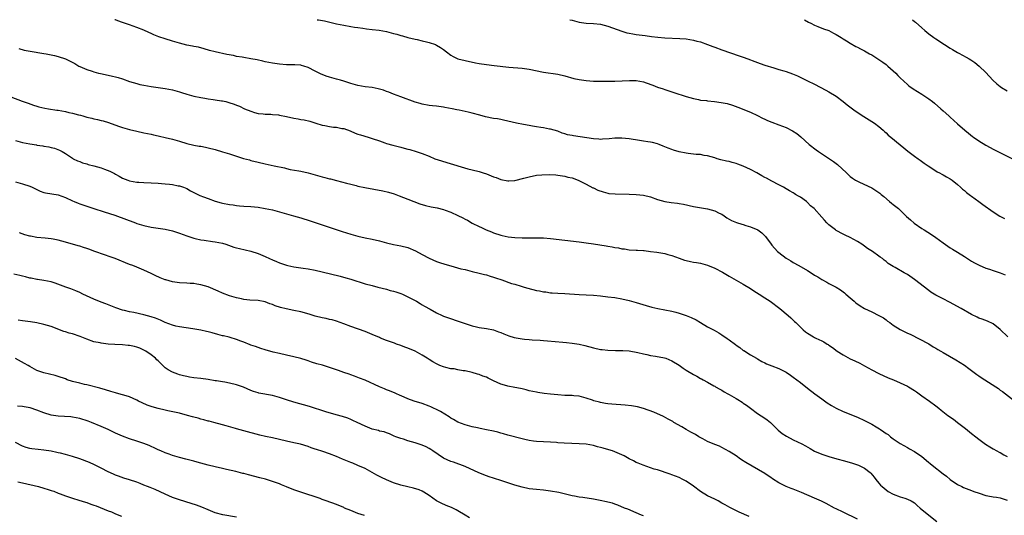
# Model space of a CAD drawing. Units: inches. Extents: x 2625000 to 2628000, y 1491000 to 1494000.
# Drawn here: x 2626532 to 2626808, y 1493861 to 1494000 of the extents above; entities that cross this region are included whole.
import ezdxf

# ---------------------------------------------------------------- set-up
doc = ezdxf.new("R2010")
doc.units = ezdxf.units.IN
doc.header["$MEASUREMENT"] = 0
doc.layers.add('LD26251491_10ft', color=4, linetype='Continuous')

msp = doc.modelspace()

# ---------------------------------------------------------------- linework, layer by layer
at = {"layer": 'LD26251491_10ft'}
for points, elevation in [([(2626809.11, 1493911), (2626807, 1493913.07), (2626805, 1493914.7), (2626803.43, 1493915.43), (2626801.94, 1493915.94), (2626801, 1493916.3), (2626800.51, 1493916.51), (2626799, 1493917.32), (2626796.02, 1493919), (2626792.77, 1493920.77), (2626791, 1493921.65), (2626789, 1493922.69), (2626788.48, 1493923), (2626787.58, 1493923.58), (2626787, 1493924), (2626783, 1493927.15), (2626781, 1493928.5), (2626780.05, 1493929), (2626777.57, 1493930.43), (2626777, 1493930.74), (2626775.64, 1493931.64), (2626775, 1493932.16), (2626774.53, 1493932.53), (2626773.98, 1493933), (2626773.39, 1493933.38), (2626773, 1493933.69), (2626771.21, 1493935), (2626769.85, 1493935.85), (2626769, 1493936.47), (2626768.19, 1493937), (2626767, 1493937.76), (2626765, 1493938.9), (2626763.58, 1493939.58), (2626763, 1493939.84), (2626761, 1493940.87), (2626760.81, 1493941), (2626759, 1493942.48), (2626758.44, 1493943), (2626757.74, 1493943.74), (2626757, 1493944.63), (2626754.85, 1493947), (2626753.82, 1493947.82), (2626753, 1493948.71), (2626752.67, 1493949), (2626751, 1493950.16), (2626750.47, 1493950.47), (2626749.67, 1493951), (2626749.24, 1493951.24), (2626749, 1493951.4), (2626747.96, 1493951.96), (2626747, 1493952.57), (2626746.28, 1493953), (2626745, 1493953.7), (2626743, 1493954.73), (2626741.51, 1493955.51), (2626741, 1493955.76), (2626740.22, 1493956.22), (2626738.82, 1493957), (2626737, 1493957.95), (2626735, 1493958.88), (2626733.47, 1493959.47), (2626733, 1493959.67), (2626731.91, 1493959.91), (2626731, 1493960.19), (2626730.3, 1493960.3), (2626728.71, 1493960.71), (2626727.7, 1493961), (2626727, 1493961.22), (2626725, 1493961.79), (2626724.08, 1493961.92), (2626723, 1493962.13), (2626721.79, 1493962.21), (2626721, 1493962.31), (2626719.53, 1493962.47), (2626719, 1493962.54), (2626717, 1493962.95), (2626715.41, 1493963.41), (2626715, 1493963.56), (2626713.91, 1493963.91), (2626713, 1493964.34), (2626712.5, 1493964.5), (2626711.38, 1493965), (2626711, 1493965.14), (2626709.53, 1493965.53), (2626709, 1493965.65), (2626708.27, 1493965.73), (2626707, 1493965.94), (2626705.92, 1493966.08), (2626703, 1493966.55), (2626701, 1493966.8), (2626699, 1493966.78), (2626697.4, 1493966.6), (2626695.55, 1493966.45), (2626695, 1493966.43), (2626694.5, 1493966.5), (2626693, 1493966.58), (2626687.39, 1493967.39), (2626687, 1493967.48), (2626685.72, 1493967.72), (2626685, 1493967.99), (2626684.2, 1493968.2), (2626683, 1493968.69), (2626681.99, 1493969), (2626681, 1493969.28), (2626680.68, 1493969.32), (2626679, 1493969.65), (2626678.27, 1493969.73), (2626677, 1493969.96), (2626675.9, 1493970.1), (2626675, 1493970.28), (2626673.43, 1493970.57), (2626671.39, 1493971), (2626667.82, 1493971.82), (2626667, 1493971.95), (2626666.14, 1493972.14), (2626665, 1493972.31), (2626662.76, 1493972.76), (2626661.17, 1493973.17), (2626659, 1493973.79), (2626657.93, 1493974.07), (2626655.38, 1493974.62), (2626654.73, 1493974.73), (2626653.44, 1493975), (2626651.36, 1493975.36), (2626651, 1493975.44), (2626649.62, 1493975.62), (2626649, 1493975.74), (2626647.85, 1493975.85), (2626647, 1493975.96), (2626645, 1493976.26), (2626644.44, 1493976.44), (2626643, 1493976.82), (2626639, 1493978.37), (2626637, 1493979.09), (2626635.64, 1493979.64), (2626635, 1493979.84), (2626634.18, 1493980.18), (2626632.62, 1493980.62), (2626630.94, 1493980.94), (2626629, 1493981.2), (2626627, 1493981.55), (2626625, 1493982.1), (2626623, 1493982.74), (2626622.1, 1493983), (2626621, 1493983.34), (2626619.68, 1493983.67), (2626619, 1493983.9), (2626618.13, 1493984.13), (2626617, 1493984.61), (2626616.71, 1493984.71), (2626615, 1493985.6), (2626613, 1493986.6), (2626611.83, 1493987), (2626611.18, 1493987.18), (2626611, 1493987.21), (2626609.34, 1493987.34), (2626609, 1493987.36), (2626607, 1493987.37), (2626605, 1493987.49), (2626603, 1493987.77), (2626602, 1493988), (2626601, 1493988.2), (2626600.38, 1493988.38), (2626598.73, 1493988.73), (2626596.94, 1493989.06), (2626595, 1493989.37), (2626594.53, 1493989.47), (2626593, 1493989.7), (2626592.07, 1493989.93), (2626590.24, 1493990.24), (2626587, 1493990.94), (2626585.38, 1493991.38), (2626583.85, 1493991.85), (2626582.27, 1493992.27), (2626581, 1493992.5), (2626580.6, 1493992.6), (2626579, 1493992.89), (2626577, 1493993.38), (2626575, 1493993.96), (2626573, 1493994.58), (2626571.2, 1493995.2), (2626569.78, 1493995.78), (2626569, 1493996.16), (2626568.41, 1493996.41), (2626567, 1493997.08), (2626565, 1493997.84), (2626563, 1493998.51), (2626561, 1493999.21), (2626559.7, 1493999.7), (2626559, 1493999.93), (2626558.83, 1494000)], 8200), ([(2626615.53, 1494000), (2626615.94, 1493999.94), (2626617.63, 1493999.63), (2626621, 1493998.84), (2626623, 1493998.42), (2626625, 1493998.08), (2626626.06, 1493997.94), (2626627, 1493997.78), (2626628.38, 1493997.62), (2626629.41, 1493997.41), (2626631, 1493997.27), (2626632.94, 1493997.06), (2626635, 1493996.67), (2626636.34, 1493996.34), (2626637, 1493996.13), (2626637.91, 1493995.91), (2626639, 1493995.54), (2626639.45, 1493995.45), (2626641, 1493995.02), (2626643, 1493994.52), (2626643.6, 1493994.4), (2626645, 1493994.09), (2626646.19, 1493993.81), (2626647, 1493993.61), (2626648.72, 1493993), (2626649, 1493992.88), (2626650.16, 1493992.16), (2626651, 1493991.59), (2626651.81, 1493991), (2626653, 1493990.04), (2626653.64, 1493989.64), (2626655, 1493989.01), (2626657, 1493988.51), (2626659.93, 1493987.93), (2626661, 1493987.73), (2626663, 1493987.43), (2626665.18, 1493987.18), (2626669.33, 1493986.67), (2626673, 1493986.36), (2626675, 1493986.1), (2626679, 1493985.27), (2626683, 1493984.68), (2626685, 1493984.24), (2626687.54, 1493983.54), (2626689, 1493983.22), (2626691, 1493982.91), (2626693, 1493982.76), (2626695, 1493982.71), (2626697, 1493982.72), (2626699, 1493982.78), (2626703.06, 1493982.94), (2626705, 1493982.89), (2626707, 1493982.53), (2626707.75, 1493982.25), (2626709.65, 1493981.65), (2626711, 1493981.1), (2626712.58, 1493980.58), (2626713, 1493980.41), (2626715, 1493979.74), (2626715.54, 1493979.54), (2626719, 1493978.46), (2626721, 1493977.88), (2626722.41, 1493977.59), (2626723, 1493977.45), (2626724.72, 1493977.28), (2626725, 1493977.23), (2626726.94, 1493977.06), (2626728.8, 1493976.8), (2626730.45, 1493976.45), (2626731.99, 1493975.99), (2626733.45, 1493975.45), (2626737, 1493974.03), (2626739, 1493973.11), (2626740.4, 1493972.4), (2626741, 1493972.07), (2626741.74, 1493971.74), (2626743, 1493971.2), (2626745, 1493970.54), (2626747, 1493969.79), (2626748.82, 1493968.82), (2626750.03, 1493968.03), (2626751.13, 1493967.13), (2626753.51, 1493965), (2626755.44, 1493963.44), (2626756.04, 1493963), (2626759.2, 1493961), (2626760.25, 1493960.25), (2626761.39, 1493959.39), (2626763.95, 1493957), (2626764.47, 1493956.47), (2626765, 1493956.03), (2626765.58, 1493955.58), (2626766.45, 1493955), (2626767, 1493954.67), (2626767.59, 1493954.41), (2626771, 1493952.79), (2626773, 1493951.53), (2626773.3, 1493951.3), (2626773.68, 1493951), (2626774.36, 1493950.36), (2626776, 1493949), (2626776.52, 1493948.52), (2626777, 1493948.16), (2626778.47, 1493947), (2626779, 1493946.54), (2626780.79, 1493944.79), (2626781.83, 1493943.83), (2626782.92, 1493942.92), (2626785, 1493941.46), (2626785.69, 1493941), (2626787.71, 1493939.71), (2626789, 1493938.85), (2626791, 1493937.37), (2626793, 1493935.98), (2626793.6, 1493935.6), (2626795, 1493934.8), (2626797, 1493933.57), (2626799, 1493932.28), (2626799.82, 1493931.82), (2626801.1, 1493931.1), (2626803, 1493930.29), (2626804.03, 1493929.97), (2626805, 1493929.63), (2626807, 1493928.97), (2626808.4, 1493928.4)], 8190), ([(2626686.42, 1494000), (2626687, 1493999.82), (2626689, 1493999.28), (2626691, 1493999), (2626693, 1493998.91), (2626695, 1493998.71), (2626697, 1493998.2), (2626701, 1493996.74), (2626702.35, 1493996.35), (2626703, 1493996.18), (2626704, 1493996), (2626705, 1493995.84), (2626707.52, 1493995.52), (2626709.27, 1493995.27), (2626711.07, 1493995.07), (2626713, 1493994.93), (2626717.26, 1493994.74), (2626719, 1493994.58), (2626721, 1493994.27), (2626722.01, 1493993.99), (2626723, 1493993.77), (2626725, 1493993.07), (2626726.5, 1493992.5), (2626727, 1493992.29), (2626729, 1493991.57), (2626733.89, 1493989.89), (2626735, 1493989.48), (2626736.23, 1493989), (2626738.28, 1493988.28), (2626739, 1493988.01), (2626739.75, 1493987.75), (2626741, 1493987.28), (2626743.55, 1493986.45), (2626745, 1493986.03), (2626746.39, 1493985.61), (2626747, 1493985.44), (2626748.79, 1493984.79), (2626750.2, 1493984.2), (2626753, 1493982.88), (2626755, 1493981.88), (2626758.18, 1493980.18), (2626759, 1493979.76), (2626761, 1493978.52), (2626763, 1493977.02), (2626764.12, 1493976.12), (2626765.26, 1493975.26), (2626766.38, 1493974.38), (2626768.79, 1493972.79), (2626771.8, 1493971), (2626773, 1493970.07), (2626774.23, 1493969), (2626774.61, 1493968.61), (2626775, 1493968.24), (2626775.6, 1493967.6), (2626776.31, 1493967), (2626779, 1493964.87), (2626780.01, 1493964.01), (2626781.12, 1493963.12), (2626783, 1493961.67), (2626783.98, 1493961), (2626784.57, 1493960.57), (2626785.74, 1493959.74), (2626786.86, 1493959), (2626787, 1493958.89), (2626789.32, 1493957.32), (2626789.99, 1493957), (2626790.64, 1493956.64), (2626791, 1493956.48), (2626791.92, 1493955.92), (2626793, 1493955.36), (2626793.5, 1493955), (2626795, 1493953.78), (2626795.9, 1493953), (2626796.46, 1493952.46), (2626797, 1493952.05), (2626797.56, 1493951.56), (2626798.32, 1493951), (2626798.68, 1493950.68), (2626799, 1493950.46), (2626801, 1493948.96), (2626802.11, 1493948.11), (2626805, 1493946.13), (2626806.92, 1493944.92), (2626808.18, 1493944.18)], 8180), ([(2626752.15, 1494000), (2626753.32, 1493999.32), (2626753.9, 1493999), (2626755, 1493998.45), (2626755.88, 1493998.12), (2626757.47, 1493997.47), (2626758.93, 1493996.93), (2626760.26, 1493996.26), (2626761, 1493995.86), (2626761.53, 1493995.53), (2626762.43, 1493995), (2626763, 1493994.64), (2626763.89, 1493994.11), (2626765, 1493993.42), (2626766.52, 1493992.52), (2626767, 1493992.3), (2626767.82, 1493991.82), (2626769, 1493991.22), (2626770.4, 1493990.4), (2626771, 1493990.09), (2626773, 1493988.84), (2626774.07, 1493988.07), (2626775, 1493987.42), (2626775.24, 1493987.24), (2626775.52, 1493987), (2626777.72, 1493985), (2626778.32, 1493984.32), (2626779, 1493983.64), (2626781, 1493981.78), (2626781.43, 1493981.43), (2626782.59, 1493980.59), (2626785.06, 1493979.06), (2626787, 1493977.78), (2626788.01, 1493977), (2626788.56, 1493976.56), (2626790.4, 1493975), (2626791, 1493974.44), (2626792.63, 1493973), (2626793, 1493972.63), (2626795, 1493970.81), (2626797.08, 1493969), (2626798.13, 1493968.13), (2626799.21, 1493967.21), (2626799.48, 1493967), (2626801, 1493965.97), (2626803, 1493964.78), (2626804.18, 1493964.18), (2626805, 1493963.71), (2626806.37, 1493963), (2626810.81, 1493960.81)], 8170), ([(2626782.46, 1494000), (2626783, 1493999.52), (2626783.29, 1493999.29), (2626785, 1493997.75), (2626785.87, 1493997), (2626787, 1493996.05), (2626788.39, 1493995), (2626789, 1493994.59), (2626791.44, 1493993), (2626793, 1493992.02), (2626793.65, 1493991.65), (2626795, 1493990.81), (2626795.43, 1493990.57), (2626797.5, 1493989.5), (2626798.31, 1493989), (2626798.75, 1493988.75), (2626799.94, 1493987.94), (2626801.14, 1493987), (2626803, 1493985.16), (2626804.94, 1493983), (2626806.02, 1493982.02), (2626807, 1493981.23), (2626807.33, 1493981), (2626809, 1493980.02)], 8160), ([(2626531.91, 1493991.91), (2626533.48, 1493991.48), (2626535.15, 1493991.15), (2626539, 1493990.54), (2626539.58, 1493990.42), (2626541, 1493990.16), (2626541.96, 1493989.96), (2626543, 1493989.66), (2626544.99, 1493988.99), (2626546.38, 1493988.38), (2626547.66, 1493987.66), (2626548.8, 1493987), (2626549, 1493986.9), (2626551, 1493986.02), (2626552.46, 1493985.54), (2626553, 1493985.33), (2626554.24, 1493985), (2626554.86, 1493984.86), (2626557, 1493984.42), (2626558.17, 1493984.17), (2626559, 1493983.97), (2626559.76, 1493983.76), (2626561, 1493983.37), (2626563, 1493982.7), (2626565, 1493982.09), (2626565.85, 1493981.85), (2626567, 1493981.59), (2626569, 1493981.24), (2626573, 1493980.72), (2626575, 1493980.33), (2626577, 1493979.76), (2626577.57, 1493979.57), (2626579, 1493979.11), (2626581, 1493978.56), (2626583, 1493978.15), (2626584.04, 1493977.96), (2626585, 1493977.82), (2626586.42, 1493977.58), (2626587, 1493977.52), (2626588.78, 1493977.22), (2626589, 1493977.2), (2626589.98, 1493977), (2626590.8, 1493976.8), (2626592.32, 1493976.32), (2626593, 1493976.03), (2626593.75, 1493975.75), (2626595.18, 1493975), (2626597, 1493974.29), (2626597.96, 1493973.96), (2626599, 1493973.71), (2626600.42, 1493973.58), (2626601, 1493973.47), (2626602.54, 1493973.46), (2626603, 1493973.4), (2626604.72, 1493973.28), (2626605, 1493973.23), (2626607, 1493972.85), (2626609, 1493972.39), (2626610.2, 1493972.2), (2626611, 1493972.02), (2626611.89, 1493971.89), (2626613.51, 1493971.51), (2626615.22, 1493971), (2626617, 1493970.44), (2626617.71, 1493970.29), (2626619, 1493970.02), (2626620.13, 1493969.87), (2626621, 1493969.8), (2626622.51, 1493969.49), (2626623, 1493969.43), (2626624.78, 1493968.78), (2626626.2, 1493968.2), (2626627, 1493967.9), (2626627.68, 1493967.68), (2626629.87, 1493967), (2626631, 1493966.67), (2626633, 1493965.97), (2626634.53, 1493965.47), (2626635, 1493965.3), (2626636.8, 1493964.8), (2626639, 1493964.25), (2626639.99, 1493963.99), (2626641, 1493963.7), (2626641.56, 1493963.56), (2626643.33, 1493963), (2626645, 1493962.43), (2626647, 1493961.68), (2626648.58, 1493961), (2626650.37, 1493960.37), (2626651.9, 1493959.9), (2626657.8, 1493958.2), (2626659, 1493957.88), (2626661, 1493957.37), (2626662.09, 1493957), (2626663, 1493956.73), (2626665, 1493955.91), (2626665.69, 1493955.69), (2626667, 1493955.14), (2626669, 1493954.77), (2626669.24, 1493954.76), (2626671, 1493954.89), (2626673.5, 1493955.5), (2626675, 1493955.92), (2626677, 1493956.34), (2626678.51, 1493956.51), (2626680.57, 1493956.57), (2626682.46, 1493956.46), (2626683, 1493956.4), (2626685, 1493956.1), (2626685.86, 1493955.86), (2626687, 1493955.6), (2626688.68, 1493955), (2626689.27, 1493954.73), (2626691, 1493953.82), (2626692.86, 1493952.86), (2626693, 1493952.82), (2626694.21, 1493952.21), (2626695.68, 1493951.68), (2626697, 1493951.33), (2626697.28, 1493951.28), (2626699.11, 1493951.11), (2626703, 1493951.04), (2626705, 1493950.96), (2626707, 1493950.76), (2626709, 1493950.27), (2626711, 1493949.57), (2626713, 1493949), (2626714.75, 1493948.75), (2626716.53, 1493948.53), (2626717, 1493948.46), (2626718.22, 1493948.22), (2626721, 1493947.63), (2626725, 1493946.91), (2626727, 1493946.35), (2626728.27, 1493945.73), (2626729, 1493945.4), (2626729.63, 1493945), (2626730.43, 1493944.43), (2626731.68, 1493943.68), (2626733.06, 1493943.06), (2626734.6, 1493942.6), (2626735, 1493942.51), (2626735.73, 1493942.28), (2626737, 1493941.91), (2626739.07, 1493941), (2626740.23, 1493940.23), (2626741.19, 1493939.19), (2626742.79, 1493937), (2626743, 1493936.75), (2626744.61, 1493935), (2626745, 1493934.65), (2626747, 1493933.12), (2626748.32, 1493932.32), (2626749, 1493931.89), (2626750.53, 1493931), (2626753, 1493929.61), (2626754.62, 1493928.62), (2626755, 1493928.37), (2626755.86, 1493927.86), (2626757, 1493927.11), (2626758.4, 1493926.4), (2626759, 1493926.01), (2626760.99, 1493924.99), (2626762.2, 1493924.2), (2626763, 1493923.64), (2626763.33, 1493923.33), (2626763.76, 1493923), (2626765, 1493921.93), (2626766.03, 1493921), (2626766.57, 1493920.57), (2626767.74, 1493919.74), (2626769.01, 1493919), (2626771, 1493918.07), (2626773.03, 1493917.03), (2626774.3, 1493916.31), (2626775, 1493915.78), (2626775.46, 1493915.46), (2626776.05, 1493915), (2626777, 1493914.34), (2626779, 1493913.09), (2626781, 1493912.09), (2626781.74, 1493911.74), (2626787, 1493909.03), (2626788.25, 1493908.25), (2626789, 1493907.83), (2626789.5, 1493907.5), (2626790.4, 1493907), (2626791, 1493906.63), (2626794.57, 1493904.57), (2626795.78, 1493903.78), (2626797, 1493903.05), (2626798.17, 1493902.17), (2626799, 1493901.62), (2626800.45, 1493900.45), (2626801, 1493900.12), (2626801.63, 1493899.63), (2626805.77, 1493897), (2626806.5, 1493896.5), (2626807, 1493896.09), (2626807.65, 1493895.66), (2626811, 1493893.04)], 8210), ([(2626529.68, 1493978.32), (2626532.87, 1493977.13), (2626534.54, 1493976.54), (2626536.03, 1493976.03), (2626537, 1493975.77), (2626537.58, 1493975.58), (2626539.2, 1493975.2), (2626540.24, 1493975), (2626542.63, 1493974.63), (2626543, 1493974.58), (2626545, 1493974.24), (2626546, 1493974), (2626547, 1493973.78), (2626548.7, 1493973.3), (2626549.19, 1493973.19), (2626549.84, 1493973), (2626550.77, 1493972.77), (2626551, 1493972.69), (2626552.39, 1493972.39), (2626553, 1493972.21), (2626554.01, 1493972.01), (2626555, 1493971.72), (2626555.59, 1493971.59), (2626557.12, 1493971.12), (2626559.84, 1493970.16), (2626561, 1493969.77), (2626563, 1493969.17), (2626565, 1493968.68), (2626567, 1493968.27), (2626568.03, 1493968.03), (2626569, 1493967.87), (2626569.68, 1493967.68), (2626571, 1493967.44), (2626571.34, 1493967.34), (2626573, 1493966.99), (2626575, 1493966.52), (2626577, 1493965.95), (2626579, 1493965.3), (2626581, 1493964.79), (2626582.53, 1493964.53), (2626583, 1493964.47), (2626584.22, 1493964.22), (2626585, 1493964.09), (2626587, 1493963.57), (2626589.05, 1493962.95), (2626591, 1493962.34), (2626593, 1493961.68), (2626594.91, 1493961.09), (2626596.64, 1493960.64), (2626597, 1493960.53), (2626599, 1493960.04), (2626601, 1493959.56), (2626603.51, 1493959), (2626606.39, 1493958.39), (2626607, 1493958.23), (2626608, 1493958), (2626610.44, 1493957.56), (2626611, 1493957.5), (2626613, 1493957.07), (2626617, 1493955.88), (2626617.74, 1493955.74), (2626619, 1493955.39), (2626619.34, 1493955.34), (2626621, 1493954.92), (2626623.82, 1493954.18), (2626625, 1493953.82), (2626626.52, 1493953.48), (2626627, 1493953.33), (2626628.93, 1493952.93), (2626633.94, 1493951.94), (2626635.58, 1493951.58), (2626637.12, 1493951.12), (2626638.58, 1493950.58), (2626641, 1493949.65), (2626644.38, 1493948.38), (2626645.91, 1493947.91), (2626647.54, 1493947.54), (2626649.21, 1493947.21), (2626651, 1493946.75), (2626651.42, 1493946.58), (2626653, 1493946), (2626655, 1493945.09), (2626656.41, 1493944.41), (2626657, 1493944.08), (2626657.74, 1493943.74), (2626659.05, 1493942.95), (2626661, 1493941.94), (2626661.66, 1493941.66), (2626662.92, 1493941), (2626664.45, 1493940.45), (2626665, 1493940.22), (2626667, 1493939.55), (2626667.43, 1493939.43), (2626669.07, 1493939.07), (2626671, 1493938.88), (2626673, 1493938.82), (2626677, 1493938.82), (2626679, 1493938.8), (2626681, 1493938.65), (2626685, 1493938.11), (2626689, 1493937.69), (2626691, 1493937.44), (2626693, 1493937.15), (2626696.58, 1493936.58), (2626697, 1493936.48), (2626698.29, 1493936.29), (2626699, 1493936.08), (2626699.99, 1493935.99), (2626701, 1493935.7), (2626701.69, 1493935.69), (2626703, 1493935.47), (2626705, 1493935.38), (2626705.33, 1493935.33), (2626707, 1493935.25), (2626707.2, 1493935.2), (2626709, 1493935.01), (2626710.74, 1493934.74), (2626711.33, 1493934.67), (2626713, 1493934.36), (2626713.84, 1493934.16), (2626715, 1493933.84), (2626717, 1493933.1), (2626718.56, 1493932.56), (2626719, 1493932.42), (2626720.16, 1493932.16), (2626721, 1493931.99), (2626721.84, 1493931.84), (2626723, 1493931.65), (2626725, 1493931.13), (2626727, 1493930.33), (2626729.16, 1493929.16), (2626731, 1493928.06), (2626735, 1493925.82), (2626737, 1493924.59), (2626737.97, 1493923.97), (2626739.46, 1493923), (2626741, 1493921.96), (2626742.49, 1493921), (2626745.22, 1493919), (2626747.61, 1493917), (2626748.36, 1493916.36), (2626749.37, 1493915.37), (2626749.7, 1493915), (2626751, 1493913.7), (2626751.75, 1493913), (2626752.46, 1493912.46), (2626753, 1493912.01), (2626754.69, 1493911), (2626755, 1493910.84), (2626755.33, 1493910.67), (2626757, 1493909.9), (2626757.59, 1493909.59), (2626758.49, 1493909), (2626758.83, 1493908.83), (2626759, 1493908.71), (2626760.02, 1493908.02), (2626761.35, 1493907), (2626763, 1493905.93), (2626765, 1493904.84), (2626766.28, 1493904.28), (2626767.62, 1493903.62), (2626769, 1493902.91), (2626771, 1493901.79), (2626773, 1493900.75), (2626775.56, 1493899.56), (2626777.08, 1493898.92), (2626779, 1493898.08), (2626781, 1493897.18), (2626781.32, 1493897), (2626783, 1493895.94), (2626783.56, 1493895.56), (2626785, 1493894.47), (2626787.2, 1493893), (2626789, 1493891.67), (2626789.85, 1493891), (2626790.46, 1493890.46), (2626792.34, 1493889), (2626793.88, 1493887.88), (2626795.03, 1493887.03), (2626797.3, 1493885.3), (2626799, 1493883.91), (2626800.17, 1493883), (2626801, 1493882.36), (2626802.93, 1493880.93), (2626804.12, 1493880.12), (2626805, 1493879.58), (2626806.07, 1493879), (2626806.69, 1493878.69), (2626807, 1493878.55), (2626808.07, 1493877.93), (2626809, 1493877.43)], 8220), ([(2626531, 1493966.13), (2626533, 1493965.56), (2626535, 1493965.13), (2626536.87, 1493964.87), (2626537, 1493964.84), (2626538.65, 1493964.65), (2626539, 1493964.55), (2626540.37, 1493964.37), (2626541, 1493964.18), (2626541.96, 1493963.96), (2626543.39, 1493963.39), (2626544.08, 1493963), (2626545, 1493962.46), (2626547, 1493961.11), (2626547.19, 1493961), (2626548.39, 1493960.39), (2626549, 1493960.17), (2626549.81, 1493959.81), (2626551, 1493959.56), (2626551.39, 1493959.39), (2626553.01, 1493958.99), (2626555, 1493958.4), (2626555.97, 1493958.03), (2626557.49, 1493957.49), (2626558.8, 1493956.8), (2626559, 1493956.67), (2626560.09, 1493956.09), (2626561, 1493955.57), (2626562.49, 1493955), (2626563, 1493954.82), (2626565, 1493954.44), (2626565.62, 1493954.38), (2626567, 1493954.29), (2626569, 1493954.24), (2626571, 1493954.15), (2626571.95, 1493954.05), (2626573, 1493953.98), (2626574.19, 1493953.81), (2626575, 1493953.75), (2626576.57, 1493953.43), (2626577, 1493953.37), (2626578.09, 1493953), (2626579, 1493952.62), (2626580.02, 1493952.02), (2626581, 1493951.54), (2626581.34, 1493951.34), (2626582.7, 1493950.7), (2626583.66, 1493950.34), (2626585, 1493949.8), (2626587, 1493949.07), (2626588.62, 1493948.62), (2626589, 1493948.54), (2626591, 1493948.15), (2626592.03, 1493948.03), (2626593, 1493947.88), (2626593.82, 1493947.82), (2626595, 1493947.69), (2626597, 1493947.55), (2626599, 1493947.37), (2626601, 1493947.06), (2626603, 1493946.61), (2626605, 1493946.1), (2626607, 1493945.55), (2626608.9, 1493945), (2626611, 1493944.37), (2626613.56, 1493943.56), (2626622.6, 1493940.6), (2626625, 1493939.84), (2626627, 1493939.25), (2626629, 1493938.8), (2626631, 1493938.42), (2626633, 1493937.95), (2626635, 1493937.43), (2626636.97, 1493936.97), (2626639, 1493936.58), (2626641, 1493936.06), (2626643.15, 1493935.15), (2626645, 1493934.1), (2626647, 1493933.05), (2626649, 1493932.2), (2626649.88, 1493931.88), (2626651.38, 1493931.38), (2626653, 1493930.9), (2626655.87, 1493930.13), (2626657, 1493929.87), (2626659, 1493929.35), (2626661, 1493928.87), (2626662.48, 1493928.48), (2626663, 1493928.38), (2626664.03, 1493928.03), (2626665, 1493927.78), (2626665.56, 1493927.56), (2626667.28, 1493927), (2626670, 1493926), (2626671, 1493925.76), (2626672.75, 1493925.25), (2626673.59, 1493925), (2626674.65, 1493924.65), (2626677, 1493924.06), (2626677.9, 1493923.9), (2626679, 1493923.66), (2626679.61, 1493923.61), (2626681, 1493923.41), (2626681.4, 1493923.4), (2626683, 1493923.3), (2626685, 1493923.2), (2626689, 1493922.87), (2626691, 1493922.79), (2626693, 1493922.68), (2626695, 1493922.5), (2626697, 1493922.29), (2626699, 1493922.03), (2626701, 1493921.67), (2626703, 1493921.19), (2626705, 1493920.63), (2626707.81, 1493919.81), (2626709.39, 1493919.39), (2626711.01, 1493919.01), (2626715, 1493918.19), (2626716.07, 1493917.93), (2626717, 1493917.7), (2626719, 1493917.05), (2626720.41, 1493916.41), (2626721.75, 1493915.75), (2626723, 1493915.01), (2626725, 1493913.87), (2626726.87, 1493912.87), (2626728.16, 1493912.16), (2626729, 1493911.55), (2626729.35, 1493911.35), (2626729.78, 1493911), (2626730.52, 1493910.52), (2626731, 1493910.15), (2626732.83, 1493908.83), (2626733, 1493908.67), (2626734.05, 1493908.05), (2626735, 1493907.22), (2626735.15, 1493907.15), (2626737, 1493906), (2626738.67, 1493905), (2626738.89, 1493904.89), (2626739, 1493904.81), (2626740.15, 1493904.15), (2626741, 1493903.74), (2626741.48, 1493903.48), (2626743, 1493902.91), (2626745, 1493902.11), (2626747, 1493901.1), (2626748.26, 1493900.26), (2626749, 1493899.73), (2626751, 1493898.21), (2626753, 1493896.65), (2626755.09, 1493895), (2626757, 1493893.59), (2626758.5, 1493892.5), (2626759.74, 1493891.74), (2626761, 1493891), (2626763, 1493890.09), (2626767, 1493888.48), (2626769, 1493887.59), (2626769.39, 1493887.39), (2626771, 1493886.53), (2626772.24, 1493885.76), (2626773.2, 1493885.2), (2626773.46, 1493885), (2626774.41, 1493884.41), (2626775, 1493883.94), (2626775.58, 1493883.58), (2626776.28, 1493883), (2626777, 1493882.45), (2626779, 1493881.06), (2626781, 1493879.95), (2626781.6, 1493879.6), (2626783, 1493878.83), (2626785, 1493877.48), (2626785.58, 1493877), (2626786.33, 1493876.33), (2626787.97, 1493875), (2626791, 1493872.63), (2626791.93, 1493871.93), (2626793, 1493870.97), (2626795, 1493869.62), (2626796.24, 1493869), (2626796.76, 1493868.76), (2626798.2, 1493868.2), (2626799, 1493867.93), (2626799.66, 1493867.66), (2626801.13, 1493867.14), (2626803, 1493866.53), (2626803.57, 1493866.43), (2626805, 1493866.11), (2626806, 1493866), (2626807, 1493865.86), (2626809, 1493865.24)], 8230), ([(2626531, 1493954.52), (2626533, 1493953.99), (2626535, 1493953.31), (2626535.71, 1493953), (2626537, 1493952.36), (2626537.93, 1493951.93), (2626539, 1493951.54), (2626539.43, 1493951.43), (2626543, 1493950.9), (2626545, 1493950.12), (2626547, 1493949.19), (2626547.5, 1493949), (2626548.54, 1493948.54), (2626549, 1493948.35), (2626551, 1493947.64), (2626552.97, 1493947), (2626555.88, 1493946.12), (2626558.88, 1493945.12), (2626564.6, 1493943), (2626565, 1493942.86), (2626567, 1493942.26), (2626569, 1493941.83), (2626573, 1493941.2), (2626575, 1493940.72), (2626577, 1493940.06), (2626579, 1493939.33), (2626581, 1493938.7), (2626581.4, 1493938.6), (2626583, 1493938.26), (2626583.87, 1493938.13), (2626586.19, 1493937.81), (2626587, 1493937.72), (2626589, 1493937.31), (2626589.96, 1493937), (2626592.22, 1493936.22), (2626593, 1493935.97), (2626593.78, 1493935.78), (2626597, 1493935.05), (2626599, 1493934.42), (2626601, 1493933.59), (2626602.22, 1493933), (2626603, 1493932.65), (2626604.19, 1493932.19), (2626605, 1493931.8), (2626605.61, 1493931.61), (2626607, 1493931.09), (2626607.38, 1493931), (2626609, 1493930.68), (2626611.67, 1493930.33), (2626613, 1493930.13), (2626615, 1493929.75), (2626617, 1493929.29), (2626622, 1493928), (2626623.57, 1493927.57), (2626625, 1493927.17), (2626629, 1493925.93), (2626631, 1493925.39), (2626632.61, 1493925), (2626635, 1493924.38), (2626636.06, 1493924.06), (2626637, 1493923.84), (2626637.61, 1493923.61), (2626639, 1493923.21), (2626639.51, 1493923), (2626641, 1493922.29), (2626643.39, 1493921), (2626644.39, 1493920.39), (2626645, 1493920.03), (2626645.67, 1493919.67), (2626647.23, 1493918.77), (2626649, 1493917.8), (2626650.58, 1493917), (2626651, 1493916.82), (2626652.33, 1493916.33), (2626655.35, 1493915.35), (2626657.37, 1493914.63), (2626659, 1493914.11), (2626660.19, 1493913.81), (2626661, 1493913.64), (2626663, 1493913.36), (2626665, 1493912.99), (2626666.42, 1493912.42), (2626667, 1493912.26), (2626667.85, 1493911.85), (2626669.3, 1493911.3), (2626670.81, 1493910.81), (2626673, 1493910.42), (2626673.65, 1493910.35), (2626675, 1493910.25), (2626675.82, 1493910.18), (2626678.09, 1493910.09), (2626679, 1493909.99), (2626680.11, 1493909.89), (2626682.25, 1493909.74), (2626684.43, 1493909.57), (2626685.46, 1493909.46), (2626687, 1493909.28), (2626689, 1493908.97), (2626690.6, 1493908.6), (2626693, 1493907.95), (2626695, 1493907.49), (2626695.45, 1493907.45), (2626697, 1493907.24), (2626699.2, 1493907.2), (2626701, 1493907.22), (2626701.2, 1493907.2), (2626703, 1493907.07), (2626705.4, 1493906.6), (2626707, 1493906.21), (2626707.97, 1493906.03), (2626709, 1493905.8), (2626710.4, 1493905.6), (2626712.88, 1493905.12), (2626713.26, 1493905), (2626715, 1493904.28), (2626717, 1493903.09), (2626718.19, 1493902.19), (2626719, 1493901.69), (2626721, 1493900.47), (2626722.01, 1493900.01), (2626723, 1493899.38), (2626723.28, 1493899.28), (2626723.74, 1493899), (2626725, 1493898.3), (2626726.7, 1493897.3), (2626727, 1493897.14), (2626727.2, 1493897), (2626728.38, 1493896.38), (2626729, 1493896.04), (2626729.62, 1493895.62), (2626730.66, 1493895), (2626731, 1493894.83), (2626733, 1493893.7), (2626733.46, 1493893.46), (2626734.7, 1493892.7), (2626735, 1493892.46), (2626735.86, 1493891.86), (2626737, 1493890.99), (2626739, 1493889.49), (2626741, 1493888.22), (2626741.72, 1493887.72), (2626742.64, 1493887), (2626742.83, 1493886.83), (2626744.81, 1493884.81), (2626745.88, 1493883.88), (2626747.11, 1493883.11), (2626749, 1493882.14), (2626751.41, 1493881), (2626752.44, 1493880.44), (2626753.7, 1493879.7), (2626755, 1493878.98), (2626757, 1493878.13), (2626757.84, 1493877.83), (2626759, 1493877.47), (2626760.61, 1493877), (2626764.06, 1493876.06), (2626765.6, 1493875.6), (2626767, 1493875.13), (2626767.33, 1493875), (2626769, 1493874.18), (2626770.52, 1493873), (2626770.76, 1493872.76), (2626771.64, 1493871.64), (2626772.18, 1493871), (2626773, 1493869.96), (2626773.44, 1493869.44), (2626773.92, 1493869), (2626775, 1493868.09), (2626775.65, 1493867.65), (2626777, 1493866.92), (2626779, 1493866.13), (2626780.25, 1493865.75), (2626781, 1493865.48), (2626782.09, 1493865), (2626783, 1493864.49), (2626783.74, 1493863.74), (2626784.58, 1493863), (2626786.99, 1493861), (2626789.26, 1493859.26)], 8240), ([(2626767, 1493859.88), (2626763, 1493861.79), (2626761, 1493862.78), (2626760.57, 1493863), (2626758.26, 1493864.26), (2626756.92, 1493864.92), (2626755, 1493865.76), (2626751.35, 1493867.35), (2626749.9, 1493867.9), (2626749, 1493868.27), (2626748.45, 1493868.45), (2626747, 1493869.06), (2626745, 1493870.03), (2626743.2, 1493871.2), (2626743, 1493871.35), (2626742, 1493872), (2626741, 1493872.71), (2626735.74, 1493875.74), (2626734.54, 1493876.54), (2626733.89, 1493877), (2626733.35, 1493877.35), (2626733, 1493877.6), (2626731, 1493878.87), (2626729, 1493879.96), (2626728.31, 1493880.31), (2626727, 1493880.81), (2626726.88, 1493880.88), (2626726.58, 1493881), (2626725, 1493881.7), (2626723.62, 1493882.38), (2626722.5, 1493883), (2626721.6, 1493883.6), (2626721, 1493883.88), (2626720.31, 1493884.31), (2626718.99, 1493885), (2626717.76, 1493885.76), (2626715.56, 1493887), (2626715.23, 1493887.23), (2626713.97, 1493887.97), (2626712.64, 1493888.64), (2626709.92, 1493889.92), (2626707, 1493890.91), (2626705.35, 1493891.35), (2626703.66, 1493891.66), (2626701.88, 1493891.88), (2626698.13, 1493892.13), (2626697, 1493892.27), (2626696.34, 1493892.34), (2626695, 1493892.63), (2626694.67, 1493892.67), (2626693.11, 1493893.11), (2626692.76, 1493893.24), (2626691, 1493893.8), (2626689, 1493894.34), (2626687.5, 1493894.5), (2626687, 1493894.58), (2626686.61, 1493894.61), (2626685, 1493894.61), (2626683, 1493894.71), (2626681, 1493894.92), (2626679.15, 1493895.15), (2626677.41, 1493895.41), (2626677, 1493895.49), (2626675, 1493895.91), (2626674.15, 1493896.15), (2626673, 1493896.39), (2626672.52, 1493896.52), (2626671, 1493896.8), (2626669, 1493897.2), (2626668.72, 1493897.28), (2626667, 1493897.79), (2626665, 1493898.71), (2626663.47, 1493899.47), (2626663, 1493899.67), (2626661.99, 1493899.99), (2626661, 1493900.42), (2626660.51, 1493900.51), (2626659, 1493901.03), (2626657, 1493901.45), (2626656.51, 1493901.49), (2626655, 1493901.77), (2626654, 1493902), (2626653, 1493902.09), (2626651.59, 1493902.41), (2626651, 1493902.57), (2626649.94, 1493903), (2626649, 1493903.43), (2626648.03, 1493904.03), (2626647, 1493904.62), (2626646.39, 1493905), (2626645, 1493905.91), (2626643, 1493906.99), (2626641, 1493907.85), (2626640.15, 1493908.15), (2626639, 1493908.59), (2626637.84, 1493909), (2626637.23, 1493909.23), (2626635, 1493910.02), (2626633.35, 1493910.65), (2626633, 1493910.79), (2626631, 1493911.68), (2626629, 1493912.54), (2626625, 1493913.93), (2626623, 1493914.7), (2626621, 1493915.41), (2626619.75, 1493915.75), (2626619, 1493915.93), (2626618.13, 1493916.13), (2626617, 1493916.35), (2626615, 1493916.85), (2626613.36, 1493917.36), (2626611, 1493918), (2626609, 1493918.44), (2626606.86, 1493918.86), (2626605.25, 1493919.25), (2626603.75, 1493919.75), (2626603, 1493920.07), (2626602.31, 1493920.31), (2626601, 1493920.81), (2626599, 1493921.18), (2626596.68, 1493921.32), (2626595, 1493921.51), (2626594.36, 1493921.64), (2626593, 1493921.94), (2626591, 1493922.55), (2626589, 1493923.32), (2626587.84, 1493923.84), (2626585, 1493925.03), (2626583, 1493925.65), (2626581.8, 1493925.8), (2626581, 1493925.95), (2626579.98, 1493926.02), (2626579, 1493926.04), (2626577, 1493926.17), (2626575, 1493926.5), (2626573.13, 1493927), (2626573, 1493927.04), (2626571.59, 1493927.59), (2626570.2, 1493928.2), (2626569, 1493928.8), (2626567, 1493929.72), (2626565, 1493930.54), (2626563.86, 1493931), (2626563, 1493931.31), (2626558.96, 1493932.96), (2626557.5, 1493933.5), (2626555.98, 1493934.02), (2626553.25, 1493935), (2626551.58, 1493935.58), (2626551, 1493935.76), (2626550.1, 1493936.1), (2626549, 1493936.43), (2626548.59, 1493936.59), (2626545, 1493937.62), (2626543, 1493938.12), (2626541.6, 1493938.4), (2626541, 1493938.5), (2626539.32, 1493938.68), (2626537, 1493938.88), (2626535.22, 1493939.22), (2626535, 1493939.28), (2626533.67, 1493939.67), (2626532.16, 1493940.16)], 8250), ([(2626736.61, 1493860.61), (2626733.85, 1493861.85), (2626731.6, 1493863), (2626731.19, 1493863.19), (2626729.88, 1493863.88), (2626729, 1493864.4), (2626727.92, 1493865), (2626727, 1493865.48), (2626725, 1493866.45), (2626723, 1493867.61), (2626721, 1493869.12), (2626719, 1493870.52), (2626718.04, 1493871), (2626717, 1493871.55), (2626715, 1493872.35), (2626714.51, 1493872.51), (2626711, 1493873.67), (2626710.06, 1493873.94), (2626709, 1493874.28), (2626706.91, 1493875), (2626705.56, 1493875.56), (2626705, 1493875.81), (2626704.2, 1493876.2), (2626703, 1493876.82), (2626701.61, 1493877.61), (2626701, 1493877.91), (2626699, 1493878.78), (2626698.36, 1493879), (2626697.32, 1493879.32), (2626695.76, 1493879.76), (2626695, 1493879.99), (2626694.18, 1493880.18), (2626693, 1493880.52), (2626691, 1493880.9), (2626689, 1493881.05), (2626686.91, 1493881.09), (2626684.82, 1493881.18), (2626683, 1493881.33), (2626682.66, 1493881.34), (2626681, 1493881.47), (2626679, 1493881.55), (2626677, 1493881.67), (2626676.21, 1493881.79), (2626675, 1493881.93), (2626673.78, 1493882.22), (2626673, 1493882.38), (2626669, 1493883.48), (2626667.82, 1493883.82), (2626667, 1493884.03), (2626666.24, 1493884.24), (2626665, 1493884.54), (2626663, 1493884.97), (2626661.28, 1493885.28), (2626660.53, 1493885.47), (2626659, 1493885.8), (2626657, 1493886.35), (2626655, 1493887.05), (2626653.79, 1493887.79), (2626653, 1493888.18), (2626652.54, 1493888.54), (2626650.12, 1493890.12), (2626649, 1493890.67), (2626648.21, 1493891), (2626647.4, 1493891.4), (2626647, 1493891.57), (2626645, 1493892.31), (2626642.71, 1493893), (2626641, 1493893.62), (2626639.92, 1493894.08), (2626638.65, 1493894.65), (2626637.83, 1493895), (2626637.28, 1493895.28), (2626637, 1493895.4), (2626635.86, 1493895.86), (2626635, 1493896.2), (2626634.41, 1493896.41), (2626633, 1493896.97), (2626629, 1493898.85), (2626627.46, 1493899.46), (2626626.01, 1493900.01), (2626625, 1493900.32), (2626624.51, 1493900.51), (2626623, 1493901), (2626621.56, 1493901.56), (2626619, 1493902.46), (2626617.04, 1493903.04), (2626615.46, 1493903.46), (2626613.93, 1493903.93), (2626613, 1493904.27), (2626612.44, 1493904.44), (2626611, 1493904.93), (2626609, 1493905.42), (2626607, 1493905.84), (2626605, 1493906.31), (2626603.24, 1493906.76), (2626601, 1493907.37), (2626599.78, 1493907.78), (2626599, 1493907.99), (2626598.29, 1493908.29), (2626597, 1493908.71), (2626596.8, 1493908.8), (2626595, 1493909.54), (2626594.15, 1493909.85), (2626593, 1493910.32), (2626591.2, 1493910.8), (2626590.9, 1493910.9), (2626589.27, 1493911.27), (2626589, 1493911.32), (2626587.69, 1493911.69), (2626586.1, 1493912.1), (2626585, 1493912.42), (2626584.5, 1493912.5), (2626583, 1493912.89), (2626580.7, 1493913.3), (2626577, 1493913.79), (2626575.98, 1493914.02), (2626575, 1493914.27), (2626573, 1493915.07), (2626571.69, 1493915.69), (2626570.25, 1493916.25), (2626569, 1493916.68), (2626567, 1493917.24), (2626564.16, 1493917.84), (2626563, 1493918.05), (2626561.56, 1493918.44), (2626561, 1493918.55), (2626559.16, 1493919.16), (2626556.3, 1493920.3), (2626555, 1493920.78), (2626553, 1493921.6), (2626549.93, 1493923), (2626549, 1493923.47), (2626547.94, 1493923.94), (2626546.51, 1493924.51), (2626545.14, 1493925), (2626542.11, 1493926.11), (2626541, 1493926.43), (2626539, 1493926.86), (2626537.14, 1493927.14), (2626537, 1493927.15), (2626535.45, 1493927.45), (2626535, 1493927.5), (2626533.85, 1493927.85), (2626533, 1493928.02), (2626532.24, 1493928.24), (2626530.57, 1493928.57)], 8260), ([(2626707, 1493860.81), (2626706.51, 1493861), (2626705, 1493861.67), (2626702.64, 1493862.64), (2626701.69, 1493863), (2626699.8, 1493863.8), (2626699, 1493864.06), (2626698.32, 1493864.32), (2626697, 1493864.6), (2626696.7, 1493864.7), (2626694.93, 1493865.07), (2626693, 1493865.5), (2626690.05, 1493865.95), (2626689, 1493866.06), (2626687.7, 1493866.3), (2626687, 1493866.42), (2626683.32, 1493867.32), (2626681, 1493867.75), (2626679, 1493868.01), (2626677, 1493868.19), (2626675, 1493868.42), (2626673, 1493868.81), (2626671, 1493869.39), (2626667, 1493870.73), (2626665.28, 1493871.28), (2626665, 1493871.35), (2626663.77, 1493871.77), (2626663, 1493872), (2626660.85, 1493872.85), (2626657, 1493874.62), (2626653.82, 1493875.82), (2626653, 1493876.06), (2626650.97, 1493876.97), (2626647.95, 1493879), (2626647.4, 1493879.4), (2626647, 1493879.65), (2626646.14, 1493880.14), (2626645, 1493880.66), (2626644.75, 1493880.75), (2626643, 1493881.33), (2626641, 1493881.85), (2626639.73, 1493882.27), (2626639, 1493882.46), (2626637.57, 1493883), (2626637.18, 1493883.18), (2626637, 1493883.29), (2626635.82, 1493883.83), (2626635, 1493884.08), (2626634.36, 1493884.36), (2626633, 1493884.6), (2626632.72, 1493884.72), (2626631, 1493885.15), (2626629, 1493885.92), (2626626.73, 1493887), (2626625.58, 1493887.58), (2626625, 1493887.83), (2626624.16, 1493888.16), (2626622.65, 1493888.65), (2626620.86, 1493889.14), (2626617.98, 1493890.02), (2626613.46, 1493891.46), (2626609, 1493892.74), (2626607, 1493893.37), (2626605, 1493894.03), (2626603, 1493894.6), (2626599.26, 1493895.26), (2626599, 1493895.31), (2626597.72, 1493895.72), (2626597, 1493896), (2626594.93, 1493896.93), (2626593, 1493897.59), (2626591, 1493898.05), (2626589.71, 1493898.29), (2626589, 1493898.39), (2626587.33, 1493898.67), (2626587, 1493898.69), (2626585, 1493899.01), (2626583, 1493899.3), (2626581, 1493899.52), (2626579.74, 1493899.74), (2626579, 1493899.85), (2626578.09, 1493900.09), (2626577, 1493900.35), (2626576.52, 1493900.52), (2626575, 1493901.11), (2626573.79, 1493901.79), (2626573, 1493902.37), (2626572.32, 1493903), (2626571.61, 1493903.61), (2626571, 1493904.25), (2626570.61, 1493904.61), (2626570.22, 1493905), (2626569, 1493906), (2626567.52, 1493907), (2626567, 1493907.29), (2626565.82, 1493907.82), (2626565, 1493908.13), (2626564.33, 1493908.33), (2626563, 1493908.58), (2626562.63, 1493908.63), (2626561, 1493908.76), (2626558.87, 1493908.87), (2626557, 1493908.99), (2626555, 1493909.22), (2626554.7, 1493909.3), (2626553, 1493909.64), (2626551, 1493910.35), (2626550.55, 1493910.55), (2626549.12, 1493911.12), (2626547, 1493911.84), (2626546.07, 1493912.07), (2626545, 1493912.45), (2626544.56, 1493912.56), (2626541, 1493913.89), (2626539, 1493914.53), (2626537, 1493914.97), (2626535.23, 1493915.23), (2626533, 1493915.52), (2626531.72, 1493915.72)], 8270), ([(2626658.26, 1493860.26), (2626657, 1493861), (2626655, 1493862.23), (2626654.51, 1493862.51), (2626653.17, 1493863.17), (2626651.74, 1493863.74), (2626650.34, 1493864.34), (2626649, 1493865.06), (2626647, 1493866.48), (2626646.22, 1493867), (2626645.48, 1493867.48), (2626645, 1493867.75), (2626644.12, 1493868.12), (2626642.61, 1493868.6), (2626641, 1493868.93), (2626639, 1493869.41), (2626637, 1493870.1), (2626635, 1493870.95), (2626633.6, 1493871.6), (2626632.26, 1493872.26), (2626630.95, 1493873), (2626629, 1493874.06), (2626627, 1493874.97), (2626625.55, 1493875.55), (2626625, 1493875.75), (2626622.71, 1493876.71), (2626621, 1493877.45), (2626619, 1493878.23), (2626617.14, 1493878.86), (2626615.39, 1493879.39), (2626615, 1493879.55), (2626613.89, 1493879.89), (2626613, 1493880.23), (2626610.88, 1493880.88), (2626609, 1493881.33), (2626607, 1493881.77), (2626605, 1493882.23), (2626603, 1493882.67), (2626601.07, 1493883.07), (2626599.46, 1493883.46), (2626595, 1493884.68), (2626593, 1493885.2), (2626592.71, 1493885.29), (2626590.03, 1493886.03), (2626589, 1493886.36), (2626586.64, 1493887), (2626585.34, 1493887.34), (2626585, 1493887.39), (2626583.76, 1493887.76), (2626583, 1493887.91), (2626582.18, 1493888.18), (2626581, 1493888.49), (2626580.62, 1493888.62), (2626579.26, 1493889), (2626577, 1493889.57), (2626573.69, 1493890.31), (2626573, 1493890.45), (2626571, 1493890.89), (2626569.35, 1493891.35), (2626569, 1493891.46), (2626567.88, 1493891.88), (2626566.5, 1493892.5), (2626565.5, 1493893), (2626565, 1493893.27), (2626563, 1493894.16), (2626561.38, 1493894.62), (2626561, 1493894.75), (2626560.01, 1493895), (2626559, 1493895.3), (2626557.73, 1493895.73), (2626556.2, 1493896.2), (2626554.65, 1493896.65), (2626551, 1493897.54), (2626550.33, 1493897.67), (2626549, 1493897.98), (2626547, 1493898.52), (2626545.51, 1493899), (2626545, 1493899.2), (2626543, 1493899.92), (2626542.16, 1493900.16), (2626540.56, 1493900.56), (2626539, 1493900.9), (2626537, 1493901.58), (2626535, 1493902.69), (2626534.56, 1493903), (2626533.57, 1493903.57), (2626531, 1493904.9)], 8280), ([(2626628.87, 1493860.87), (2626627, 1493861.48), (2626625, 1493862.27), (2626623.23, 1493863), (2626623, 1493863.11), (2626621, 1493863.95), (2626618.06, 1493865), (2626617, 1493865.42), (2626616.37, 1493865.63), (2626615, 1493866.15), (2626612.38, 1493867), (2626611, 1493867.43), (2626609.86, 1493867.86), (2626609, 1493868.14), (2626606.95, 1493868.95), (2626605.54, 1493869.54), (2626605, 1493869.74), (2626603.85, 1493870.15), (2626603, 1493870.48), (2626601.09, 1493871.09), (2626599.51, 1493871.51), (2626596.28, 1493872.28), (2626595, 1493872.66), (2626594.71, 1493872.71), (2626592.73, 1493873.27), (2626590.18, 1493873.82), (2626589, 1493874.05), (2626587, 1493874.52), (2626585, 1493875.04), (2626581.9, 1493875.9), (2626581, 1493876.16), (2626578.75, 1493876.75), (2626577, 1493877.17), (2626575, 1493877.73), (2626574.1, 1493878.1), (2626573, 1493878.47), (2626571.78, 1493879), (2626571, 1493879.36), (2626569.91, 1493879.91), (2626569, 1493880.29), (2626568.52, 1493880.52), (2626567, 1493881.1), (2626565, 1493881.79), (2626563, 1493882.42), (2626561, 1493883.12), (2626559.71, 1493883.71), (2626559, 1493884.02), (2626557, 1493884.99), (2626555, 1493885.91), (2626552.32, 1493887), (2626551.36, 1493887.36), (2626549, 1493888.13), (2626547, 1493888.51), (2626546.55, 1493888.55), (2626543, 1493888.75), (2626541, 1493889.07), (2626539, 1493889.69), (2626537, 1493890.45), (2626535.08, 1493891.08), (2626533.4, 1493891.4), (2626533, 1493891.45), (2626531.53, 1493891.53)], 8290), ([(2626593, 1493860.45), (2626589.09, 1493861.09), (2626587, 1493861.66), (2626585, 1493862.47), (2626583.23, 1493863.23), (2626581.79, 1493863.79), (2626580.29, 1493864.29), (2626577, 1493865.28), (2626575, 1493865.98), (2626573, 1493866.86), (2626570.17, 1493868.17), (2626568.74, 1493868.74), (2626568.01, 1493869), (2626567, 1493869.42), (2626565.91, 1493869.91), (2626565, 1493870.24), (2626563, 1493870.93), (2626561.41, 1493871.41), (2626559.9, 1493871.9), (2626559, 1493872.23), (2626558.46, 1493872.46), (2626557, 1493873.13), (2626555, 1493874.18), (2626553.13, 1493875.13), (2626551.73, 1493875.73), (2626549, 1493876.76), (2626547, 1493877.45), (2626546.36, 1493877.64), (2626545, 1493878.02), (2626543.63, 1493878.37), (2626543, 1493878.51), (2626542.57, 1493878.57), (2626541, 1493878.92), (2626539, 1493879.23), (2626537.4, 1493879.4), (2626535.63, 1493879.63), (2626535, 1493879.74), (2626534.02, 1493880.02), (2626533, 1493880.38), (2626531, 1493881.36)], 8300), ([(2626531.62, 1493870.38), (2626533, 1493870.03), (2626537.48, 1493869), (2626539, 1493868.57), (2626540.21, 1493868.21), (2626541, 1493867.93), (2626541.71, 1493867.71), (2626543, 1493867.2), (2626543.56, 1493867), (2626545, 1493866.41), (2626545.86, 1493866.14), (2626547, 1493865.74), (2626548.76, 1493865.24), (2626550.61, 1493864.61), (2626551, 1493864.54), (2626552.1, 1493864.1), (2626553, 1493863.83), (2626553.6, 1493863.6), (2626557, 1493862.18), (2626557.92, 1493861.92), (2626559, 1493861.37), (2626560.7, 1493860.7)], 8310)]:
    msp.add_lwpolyline(points, dxfattribs=dict(at, elevation=elevation))

doc.saveas('drawing.dxf')
